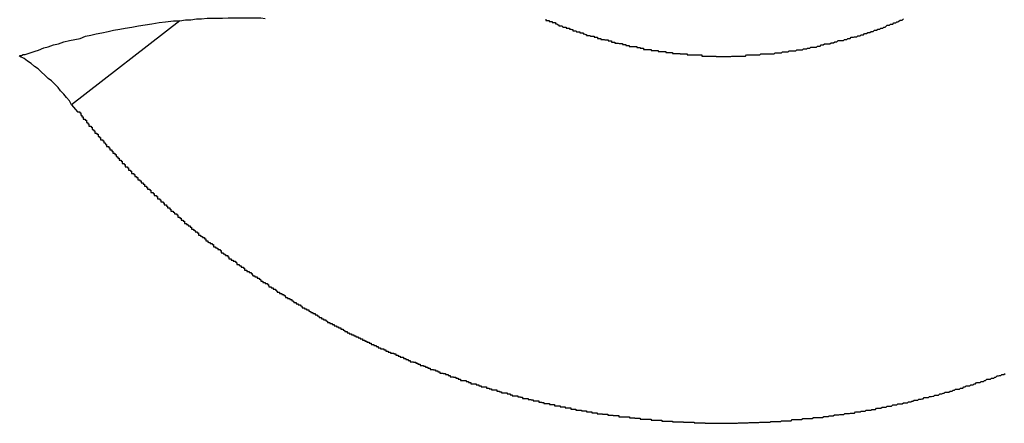
# Model space of a CAD drawing. Extents: x -46 to 46, y -31.7 to 31.7.
# Drawn here: x -42.1 to -41.8, y -6.5 to -6.4 of the extents above; entities that cross this region are included whole.
import ezdxf

# ---------------------------------------------------------------- set-up
doc = ezdxf.new("R2010")
doc.units = 0
doc.layers.get('0').update_dxf_attribs({"linetype": 'CONTINUOUS'})

msp = doc.modelspace()

# ---------------------------------------------------------------- linework, layer by layer
at = {"color": 0}
for points in [[(-42.0625, -6.3723), (-42.0623, -6.3721), (-42.062, -6.3721), (-42.0615, -6.3718), (-42.061, -6.3718), (-42.0601, -6.3715), (-42.0593, -6.3712), (-42.0582, -6.3709), (-42.0573, -6.3706), (-42.0559, -6.37), (-42.0547, -6.3697), (-42.0532, -6.3692), (-42.0519, -6.3689), (-42.0504, -6.3683), (-42.0489, -6.368), (-42.0474, -6.3677), (-42.046, -6.3674), (-42.046, -6.3674), (-42.0445, -6.3668), (-42.0431, -6.3665), (-42.0416, -6.3662), (-42.0401, -6.3659), (-42.0384, -6.3655), (-42.0369, -6.3652), (-42.0352, -6.3649), (-42.0337, -6.3646), (-42.0319, -6.3643), (-42.0301, -6.364), (-42.0283, -6.3637), (-42.0265, -6.3634), (-42.0245, -6.3631), (-42.0227, -6.3629), (-42.0206, -6.3626), (-42.0188, -6.3626)], [(-42.0188, -6.3626), (-42.0483, -6.3855)], [(-42.0188, -6.3626), (-42.0483, -6.3855)], [(-42.0188, -6.3626), (-42.0483, -6.3855)], [(-42.0188, -6.3626), (-42.0483, -6.3855)], [(-42.0188, -6.3626), (-42.0483, -6.3855)], [(-42.0188, -6.3626), (-42.0483, -6.3855)], [(-42.0188, -6.3626), (-42.0483, -6.3855)], [(-42.0188, -6.3626), (-42.0483, -6.3855)], [(-42.0188, -6.3626), (-42.0483, -6.3855)], [(-42.0188, -6.3626), (-42.0483, -6.3855)], [(-42.0188, -6.3626), (-42.0483, -6.3855)], [(-42.0188, -6.3626), (-42.0483, -6.3855)], [(-42.0188, -6.3626), (-42.0483, -6.3855)], [(-42.0188, -6.3626), (-42.0483, -6.3855)], [(-42.0188, -6.3626), (-42.0483, -6.3855)], [(-42.0188, -6.3626), (-42.0483, -6.3855)], [(-42.0188, -6.3626), (-42.0483, -6.3855)], [(-42.0188, -6.3626), (-42.0483, -6.3855)], [(-42.0188, -6.3626), (-42.0483, -6.3855)], [(-42.0188, -6.3626), (-42.0483, -6.3855)], [(-42.0188, -6.3626), (-42.0483, -6.3855)], [(-42.0188, -6.3626), (-42.0188, -6.3626), (-42.0173, -6.3623), (-42.0158, -6.3623), (-42.0143, -6.3621), (-42.0129, -6.3621), (-42.0114, -6.3619), (-42.0099, -6.3619), (-42.0084, -6.3619), (-42.0072, -6.3619), (-42.0057, -6.3618), (-42.0042, -6.3618), (-42.0027, -6.3618), (-42.0013, -6.3618), (-41.9998, -6.3618), (-41.9983, -6.3618), (-41.9968, -6.3618), (-41.9956, -6.362)], [(-42.0188, -6.3626), (-42.0188, -6.3626)], [(-41.9192, -6.3622), (-41.9192, -6.3625), (-41.9192, -6.3625), (-41.9189, -6.3625), (-41.9186, -6.3625), (-41.9183, -6.3625), (-41.9183, -6.3628), (-41.918, -6.3628), (-41.9177, -6.3628), (-41.9174, -6.3628), (-41.9174, -6.3631), (-41.9171, -6.3631), (-41.9168, -6.3631), (-41.9165, -6.3631), (-41.9165, -6.3634), (-41.9162, -6.3634), (-41.9159, -6.3637), (-41.9156, -6.3637), (-41.9156, -6.364), (-41.9156, -6.364), (-41.9153, -6.364), (-41.915, -6.364), (-41.9147, -6.364), (-41.9145, -6.3643), (-41.9142, -6.3643), (-41.9139, -6.3643), (-41.9136, -6.3643), (-41.9136, -6.3646), (-41.9133, -6.3646), (-41.913, -6.3646), (-41.9127, -6.3646), (-41.9127, -6.3649), (-41.9124, -6.3649), (-41.9121, -6.365), (-41.9118, -6.365), (-41.9118, -6.3653), (-41.9118, -6.3653), (-41.9115, -6.3653), (-41.9112, -6.3653), (-41.9109, -6.3653), (-41.9108, -6.3656), (-41.9105, -6.3656), (-41.9102, -6.3656), (-41.9099, -6.3656), (-41.9099, -6.3659), (-41.9096, -6.3659), (-41.9093, -6.3659), (-41.909, -6.3659), (-41.909, -6.3662), (-41.9087, -6.3662), (-41.9084, -6.3663), (-41.9081, -6.3663), (-41.9081, -6.3666), (-41.9081, -6.3666), (-41.9078, -6.3666), (-41.9075, -6.3666), (-41.9072, -6.3666), (-41.9069, -6.3668), (-41.9066, -6.3668), (-41.9063, -6.3668), (-41.906, -6.3668), (-41.906, -6.3671), (-41.9057, -6.3671), (-41.9054, -6.3671), (-41.9051, -6.3671), (-41.9051, -6.3674), (-41.9048, -6.3674), (-41.9045, -6.3674), (-41.9042, -6.3674), (-41.9042, -6.3677), (-41.9042, -6.3677), (-41.9039, -6.3677), (-41.9036, -6.3677), (-41.9033, -6.3677), (-41.9031, -6.3678), (-41.9028, -6.3678), (-41.9025, -6.3678), (-41.9022, -6.3678), (-41.9022, -6.3681), (-41.9019, -6.3681), (-41.9016, -6.3681), (-41.9013, -6.3681), (-41.9013, -6.3684), (-41.901, -6.3684), (-41.9007, -6.3684), (-41.9004, -6.3684), (-41.9004, -6.3687), (-41.9004, -6.3687), (-41.9001, -6.3687), (-41.8998, -6.3687), (-41.8995, -6.3687), (-41.8992, -6.3688), (-41.8989, -6.3688), (-41.8986, -6.3688), (-41.8983, -6.3688), (-41.8983, -6.3691), (-41.898, -6.3691), (-41.8977, -6.3691), (-41.8974, -6.3691), (-41.8974, -6.3693), (-41.8971, -6.3693), (-41.8968, -6.3693), (-41.8965, -6.3693), (-41.8965, -6.3696), (-41.8965, -6.3696), (-41.8962, -6.3696), (-41.8959, -6.3696), (-41.8956, -6.3696), (-41.8953, -6.3696), (-41.895, -6.3696), (-41.8947, -6.3696), (-41.8944, -6.3696), (-41.8944, -6.3699), (-41.8941, -6.3699), (-41.8938, -6.3699), (-41.8935, -6.3699), (-41.8935, -6.3701), (-41.8932, -6.3701), (-41.8929, -6.3701), (-41.8926, -6.3701), (-41.8926, -6.3704), (-41.8926, -6.3704), (-41.8923, -6.3704), (-41.892, -6.3704), (-41.8917, -6.3704), (-41.8914, -6.3704), (-41.8911, -6.3704), (-41.8908, -6.3704), (-41.8905, -6.3704), (-41.8905, -6.3707), (-41.8902, -6.3707), (-41.8899, -6.3707), (-41.8896, -6.3707), (-41.8895, -6.3707), (-41.8892, -6.3707), (-41.8889, -6.3707), (-41.8886, -6.3707), (-41.8886, -6.371), (-41.8886, -6.371), (-41.8883, -6.371), (-41.888, -6.371), (-41.8877, -6.371), (-41.8874, -6.371), (-41.8871, -6.371), (-41.8868, -6.371), (-41.8865, -6.371), (-41.8865, -6.3712), (-41.8862, -6.3712), (-41.8859, -6.3712), (-41.8856, -6.3712), (-41.8856, -6.3712), (-41.8853, -6.3712), (-41.885, -6.3712), (-41.8847, -6.3712), (-41.8847, -6.3715), (-41.8847, -6.3715), (-41.8844, -6.3715), (-41.8841, -6.3715), (-41.8838, -6.3715), (-41.8835, -6.3715), (-41.8832, -6.3715), (-41.8829, -6.3715), (-41.8826, -6.3715), (-41.8826, -6.3716), (-41.8823, -6.3716), (-41.882, -6.3716), (-41.8817, -6.3716), (-41.8816, -6.3716), (-41.8813, -6.3716), (-41.881, -6.3716), (-41.8807, -6.3716), (-41.8807, -6.3719), (-41.8807, -6.3719), (-41.8804, -6.3719), (-41.8801, -6.3719), (-41.8798, -6.3719), (-41.8795, -6.3719), (-41.8792, -6.3719), (-41.8789, -6.3719), (-41.8786, -6.3719), (-41.8786, -6.3719), (-41.8783, -6.3719), (-41.878, -6.3719), (-41.8777, -6.3719), (-41.8776, -6.3719), (-41.8773, -6.3719), (-41.877, -6.3719), (-41.8767, -6.3719), (-41.8767, -6.3722), (-41.8767, -6.3722), (-41.8764, -6.3722), (-41.8761, -6.3722), (-41.8758, -6.3722), (-41.8755, -6.3722), (-41.8752, -6.3722), (-41.8749, -6.3722), (-41.8746, -6.3722), (-41.8746, -6.3722), (-41.8743, -6.3722), (-41.874, -6.3722), (-41.8737, -6.3722), (-41.8737, -6.3722), (-41.8734, -6.3722), (-41.8731, -6.3722), (-41.8728, -6.3722), (-41.8728, -6.3723), (-41.8728, -6.3723), (-41.8725, -6.3723), (-41.8722, -6.3723), (-41.8719, -6.3723), (-41.8716, -6.3723), (-41.8713, -6.3723), (-41.871, -6.3723), (-41.8707, -6.3723), (-41.8707, -6.3723), (-41.8704, -6.3723), (-41.8701, -6.3723), (-41.8698, -6.3723), (-41.8697, -6.3723), (-41.8694, -6.3723), (-41.8691, -6.3723), (-41.8688, -6.3723), (-41.8688, -6.3723), (-41.8688, -6.3723), (-41.8685, -6.3722), (-41.8682, -6.3722), (-41.8679, -6.3722), (-41.8676, -6.3722), (-41.8673, -6.3722), (-41.867, -6.3722), (-41.8667, -6.3722), (-41.8667, -6.3722), (-41.8664, -6.3722), (-41.8661, -6.3722), (-41.8658, -6.3722), (-41.8657, -6.3722), (-41.8654, -6.3722), (-41.8651, -6.3722), (-41.8648, -6.3722), (-41.8648, -6.3722), (-41.8648, -6.3722), (-41.8645, -6.3719), (-41.8642, -6.3719), (-41.8639, -6.3719), (-41.8636, -6.3719), (-41.8633, -6.3719), (-41.863, -6.3719), (-41.8627, -6.3719), (-41.8627, -6.3719), (-41.8624, -6.3719), (-41.8621, -6.3719), (-41.8618, -6.3719), (-41.8618, -6.3719), (-41.8615, -6.3719), (-41.8612, -6.3719), (-41.8609, -6.3719), (-41.8609, -6.3719), (-41.8609, -6.3719), (-41.8606, -6.3716), (-41.8603, -6.3716), (-41.86, -6.3716), (-41.8597, -6.3716), (-41.8594, -6.3716), (-41.8591, -6.3716), (-41.8588, -6.3716), (-41.8588, -6.3716), (-41.8585, -6.3716), (-41.8582, -6.3716), (-41.8579, -6.3716), (-41.8579, -6.3716), (-41.8576, -6.3716), (-41.8573, -6.3716), (-41.857, -6.3716), (-41.857, -6.3716), (-41.857, -6.3716), (-41.8567, -6.3713), (-41.8564, -6.3713), (-41.8561, -6.3713), (-41.8559, -6.3713), (-41.8556, -6.3713), (-41.8553, -6.3713), (-41.855, -6.3713), (-41.855, -6.3713), (-41.8547, -6.3711), (-41.8544, -6.3711), (-41.8541, -6.3711), (-41.8541, -6.3711), (-41.8538, -6.3711), (-41.8535, -6.3711), (-41.8532, -6.3711), (-41.8532, -6.3711), (-41.8532, -6.3711), (-41.8529, -6.3708), (-41.8526, -6.3708), (-41.8523, -6.3708), (-41.852, -6.3708), (-41.8517, -6.3708), (-41.8514, -6.3708), (-41.8511, -6.3708), (-41.8511, -6.3708), (-41.8508, -6.3705), (-41.8505, -6.3705), (-41.8502, -6.3705), (-41.8502, -6.3705), (-41.8499, -6.3705), (-41.8496, -6.3705), (-41.8493, -6.3705), (-41.8493, -6.3705), (-41.8493, -6.3705), (-41.849, -6.3702), (-41.8487, -6.3702), (-41.8484, -6.3702), (-41.8482, -6.3702), (-41.8479, -6.3701), (-41.8476, -6.3701), (-41.8473, -6.3701), (-41.8473, -6.3701), (-41.847, -6.3698), (-41.8467, -6.3698), (-41.8464, -6.3698), (-41.8464, -6.3698), (-41.8461, -6.3698), (-41.8458, -6.3698), (-41.8455, -6.3698), (-41.8455, -6.3698), (-41.8455, -6.3698), (-41.8452, -6.3695), (-41.8449, -6.3695), (-41.8446, -6.3695), (-41.8445, -6.3695), (-41.8442, -6.3692), (-41.8439, -6.3692), (-41.8436, -6.3692), (-41.8436, -6.3692), (-41.8433, -6.3689), (-41.843, -6.3689), (-41.8427, -6.3689), (-41.8427, -6.3689), (-41.8424, -6.3689), (-41.8421, -6.3689), (-41.8418, -6.3689), (-41.8418, -6.3689), (-41.8418, -6.3689), (-41.8415, -6.3686), (-41.8412, -6.3686), (-41.8409, -6.3686), (-41.8408, -6.3686), (-41.8405, -6.3683), (-41.8402, -6.3683), (-41.8399, -6.3683), (-41.8399, -6.3683), (-41.8396, -6.368), (-41.8393, -6.368), (-41.839, -6.368), (-41.839, -6.368), (-41.8387, -6.368), (-41.8384, -6.368), (-41.8381, -6.368), (-41.8381, -6.368), (-41.8381, -6.368), (-41.8378, -6.3677), (-41.8375, -6.3677), (-41.8372, -6.3677), (-41.8372, -6.3677), (-41.8369, -6.3674), (-41.8366, -6.3674), (-41.8363, -6.3674), (-41.8363, -6.3674), (-41.836, -6.3671), (-41.8357, -6.3671), (-41.8354, -6.3671), (-41.8354, -6.3671), (-41.8351, -6.367), (-41.8348, -6.367), (-41.8345, -6.367), (-41.8345, -6.367), (-41.8345, -6.367), (-41.8342, -6.3667), (-41.8339, -6.3667), (-41.8336, -6.3667), (-41.8336, -6.3667), (-41.8333, -6.3664), (-41.833, -6.3664), (-41.8327, -6.3664), (-41.8327, -6.3664), (-41.8324, -6.3661), (-41.8321, -6.3661), (-41.8318, -6.3661), (-41.8318, -6.3661), (-41.8315, -6.3658), (-41.8312, -6.3658), (-41.8309, -6.3658), (-41.8309, -6.3658), (-41.8309, -6.3658), (-41.8306, -6.3655), (-41.8303, -6.3655), (-41.83, -6.3655), (-41.83, -6.3655), (-41.8297, -6.3652), (-41.8294, -6.3652), (-41.8291, -6.3652), (-41.8291, -6.3652), (-41.8288, -6.3649), (-41.8285, -6.3649), (-41.8282, -6.3649), (-41.8282, -6.3649), (-41.8279, -6.3646), (-41.8277, -6.3646), (-41.8274, -6.3646), (-41.8274, -6.3646), (-41.8274, -6.3646), (-41.8271, -6.3643), (-41.8268, -6.3643), (-41.8265, -6.3641), (-41.8265, -6.3641), (-41.8262, -6.3638), (-41.8259, -6.3638), (-41.8256, -6.3638), (-41.8256, -6.3638), (-41.8253, -6.3635), (-41.825, -6.3635), (-41.8247, -6.3635), (-41.8247, -6.3635), (-41.8244, -6.3632), (-41.8242, -6.3632), (-41.8239, -6.3632), (-41.8239, -6.3632), (-41.8239, -6.3632), (-41.8236, -6.3629), (-41.8233, -6.3629), (-41.823, -6.3627), (-41.823, -6.3627), (-41.8227, -6.3624), (-41.8224, -6.3624), (-41.8221, -6.3624), (-41.8221, -6.3624), (-41.8218, -6.3621)], [(-42.0483, -6.3855), (-42.0483, -6.3855), (-42.0489, -6.3844), (-42.0497, -6.3835), (-42.0504, -6.3826), (-42.0513, -6.3817), (-42.052, -6.3808), (-42.0529, -6.3799), (-42.0538, -6.379), (-42.0547, -6.3783), (-42.0556, -6.3774), (-42.0565, -6.3766), (-42.0574, -6.3757), (-42.0584, -6.3751), (-42.0593, -6.3742), (-42.0603, -6.3736), (-42.0612, -6.3729), (-42.0624, -6.3723)], [(-42.0483, -6.3855), (-42.0483, -6.3855)], [(-42.0483, -6.3855), (-42.0467, -6.3874), (-42.0467, -6.3874), (-42.0464, -6.3874), (-42.0464, -6.3874), (-42.0461, -6.3874), (-42.0461, -6.3877), (-42.0458, -6.3877), (-42.0458, -6.388), (-42.0458, -6.388), (-42.0458, -6.3883), (-42.0455, -6.3883), (-42.0455, -6.3885), (-42.0455, -6.3885), (-42.0455, -6.3888), (-42.0452, -6.3888), (-42.0452, -6.3891), (-42.0452, -6.3891), (-42.0452, -6.3894), (-42.0452, -6.3894), (-42.0449, -6.3894), (-42.0449, -6.3894), (-42.0446, -6.3894), (-42.0446, -6.3897), (-42.0443, -6.3897), (-42.0443, -6.39), (-42.0443, -6.39), (-42.0443, -6.3903), (-42.044, -6.3903), (-42.044, -6.3904), (-42.0439, -6.3904), (-42.0439, -6.3907), (-42.0436, -6.3907), (-42.0436, -6.391), (-42.0436, -6.391), (-42.0436, -6.3913), (-42.0436, -6.3913), (-42.0433, -6.3913), (-42.0433, -6.3913), (-42.043, -6.3913), (-42.043, -6.3916), (-42.0427, -6.3916), (-42.0427, -6.3919), (-42.0427, -6.3919), (-42.0427, -6.3922), (-42.0424, -6.3922), (-42.0424, -6.3923), (-42.0423, -6.3923), (-42.0423, -6.3926), (-42.042, -6.3926), (-42.042, -6.3929), (-42.042, -6.3929), (-42.042, -6.3932), (-42.042, -6.3932), (-42.0417, -6.3932), (-42.0417, -6.3932), (-42.0414, -6.3932), (-42.0414, -6.3935), (-42.0411, -6.3935), (-42.0411, -6.3938), (-42.0411, -6.3938), (-42.0411, -6.3941), (-42.0408, -6.3941), (-42.0408, -6.3941), (-42.0407, -6.3941), (-42.0407, -6.3944), (-42.0404, -6.3944), (-42.0404, -6.3947), (-42.0404, -6.3947), (-42.0404, -6.395), (-42.0404, -6.395), (-42.0401, -6.395), (-42.0401, -6.395), (-42.0398, -6.395), (-42.0398, -6.3953), (-42.0395, -6.3953), (-42.0395, -6.3956), (-42.0395, -6.3956), (-42.0395, -6.3959), (-42.0392, -6.3959), (-42.0392, -6.396), (-42.0391, -6.396), (-42.0391, -6.3963), (-42.0388, -6.3963), (-42.0388, -6.3966), (-42.0388, -6.3966), (-42.0388, -6.3969), (-42.0388, -6.3969), (-42.0385, -6.3969), (-42.0385, -6.3969), (-42.0382, -6.3969), (-42.0382, -6.3972), (-42.0379, -6.3972), (-42.0379, -6.3975), (-42.0379, -6.3975), (-42.0379, -6.3978), (-42.0376, -6.3978), (-42.0376, -6.3978), (-42.0374, -6.3978), (-42.0374, -6.3981), (-42.0371, -6.3981), (-42.0371, -6.3984), (-42.0371, -6.3984), (-42.0371, -6.3987), (-42.0371, -6.3987), (-42.0368, -6.3987), (-42.0368, -6.3987), (-42.0365, -6.3987), (-42.0365, -6.399), (-42.0362, -6.399), (-42.0362, -6.3993), (-42.0362, -6.3993), (-42.0362, -6.3996), (-42.0359, -6.3996), (-42.0359, -6.3997), (-42.0357, -6.3997), (-42.0357, -6.4), (-42.0354, -6.4), (-42.0354, -6.4003), (-42.0354, -6.4003), (-42.0354, -6.4006), (-42.0354, -6.4006), (-42.0351, -6.4006), (-42.0351, -6.4006), (-42.0348, -6.4006), (-42.0348, -6.4009), (-42.0345, -6.4009), (-42.0345, -6.4012), (-42.0345, -6.4012), (-42.0345, -6.4015), (-42.0342, -6.4015), (-42.0342, -6.4015), (-42.034, -6.4015), (-42.034, -6.4018), (-42.0337, -6.4018), (-42.0337, -6.4021), (-42.0337, -6.4021), (-42.0337, -6.4024), (-42.0337, -6.4024), (-42.0334, -6.4024), (-42.0334, -6.4024), (-42.0331, -6.4024), (-42.0331, -6.4027), (-42.0328, -6.4027), (-42.0328, -6.403), (-42.0328, -6.403), (-42.0328, -6.4033), (-42.0325, -6.4033), (-42.0325, -6.4033), (-42.0323, -6.4033), (-42.0323, -6.4036), (-42.032, -6.4036), (-42.032, -6.4039), (-42.032, -6.4039), (-42.032, -6.4042), (-42.032, -6.4042), (-42.0317, -6.4042), (-42.0317, -6.4042), (-42.0314, -6.4042), (-42.0314, -6.4045), (-42.0311, -6.4045), (-42.0311, -6.4047), (-42.0311, -6.4047), (-42.0311, -6.405), (-42.0308, -6.405), (-42.0308, -6.405), (-42.0306, -6.405), (-42.0306, -6.4053), (-42.0303, -6.4053), (-42.0303, -6.4056), (-42.0303, -6.4056), (-42.0303, -6.4059), (-42.0303, -6.4059), (-42.03, -6.4059), (-42.03, -6.4059), (-42.0297, -6.4059), (-42.0297, -6.4062), (-42.0294, -6.4062), (-42.0294, -6.4065), (-42.0294, -6.4065), (-42.0294, -6.4068), (-42.0291, -6.4068), (-42.0291, -6.4068), (-42.0288, -6.4068), (-42.0288, -6.4071), (-42.0285, -6.4071), (-42.0285, -6.4074), (-42.0285, -6.4074), (-42.0285, -6.4077), (-42.0285, -6.4077), (-42.0282, -6.4077), (-42.0282, -6.4077), (-42.0279, -6.4077), (-42.0279, -6.408), (-42.0276, -6.408), (-42.0276, -6.4082), (-42.0276, -6.4082), (-42.0276, -6.4085), (-42.0273, -6.4085), (-42.0273, -6.4085), (-42.027, -6.4085), (-42.027, -6.4088), (-42.0267, -6.4088), (-42.0267, -6.4091), (-42.0267, -6.4091), (-42.0267, -6.4094), (-42.0267, -6.4094), (-42.0264, -6.4094), (-42.0264, -6.4094), (-42.0261, -6.4094), (-42.0261, -6.4097), (-42.0258, -6.4097), (-42.0258, -6.4099), (-42.0258, -6.4099), (-42.0258, -6.4102), (-42.0255, -6.4102), (-42.0255, -6.4102), (-42.0252, -6.4102), (-42.0252, -6.4105), (-42.0249, -6.4105), (-42.0249, -6.4108), (-42.0249, -6.4108), (-42.0249, -6.4111), (-42.0249, -6.4111), (-42.0246, -6.4111), (-42.0246, -6.4111), (-42.0243, -6.4111), (-42.0243, -6.4114), (-42.024, -6.4114), (-42.024, -6.4116), (-42.024, -6.4116), (-42.024, -6.4119), (-42.0237, -6.4119), (-42.0237, -6.4119), (-42.0234, -6.4119), (-42.0234, -6.4122), (-42.0231, -6.4122), (-42.0231, -6.4125), (-42.0231, -6.4125), (-42.0231, -6.4128), (-42.0231, -6.4128), (-42.0228, -6.4128), (-42.0228, -6.4128), (-42.0225, -6.4128), (-42.0225, -6.4131), (-42.0222, -6.4131), (-42.0222, -6.4133), (-42.0222, -6.4133), (-42.0222, -6.4136), (-42.0219, -6.4136), (-42.0219, -6.4136), (-42.0216, -6.4136), (-42.0216, -6.4139), (-42.0213, -6.4139), (-42.0213, -6.4142), (-42.0213, -6.4142), (-42.0213, -6.4145), (-42.0213, -6.4145), (-42.021, -6.4145), (-42.021, -6.4145), (-42.0207, -6.4145), (-42.0207, -6.4148), (-42.0204, -6.4148), (-42.0204, -6.4149), (-42.0203, -6.4149), (-42.0203, -6.4152), (-42.02, -6.4152), (-42.02, -6.4152), (-42.0197, -6.4152), (-42.0197, -6.4155), (-42.0194, -6.4155), (-42.0194, -6.4158), (-42.0194, -6.4158), (-42.0194, -6.4161), (-42.0194, -6.4161), (-42.0191, -6.4161), (-42.0191, -6.4161), (-42.0188, -6.4161), (-42.0188, -6.4164), (-42.0185, -6.4164), (-42.0185, -6.4166), (-42.0185, -6.4166), (-42.0185, -6.4169), (-42.0182, -6.4169), (-42.0182, -6.4169), (-42.0179, -6.4169), (-42.0179, -6.4172), (-42.0176, -6.4172), (-42.0176, -6.4175), (-42.0176, -6.4175), (-42.0176, -6.4178), (-42.0176, -6.4178), (-42.0173, -6.4178), (-42.0173, -6.4178), (-42.017, -6.4178), (-42.017, -6.4181), (-42.0167, -6.4181), (-42.0167, -6.4182), (-42.0166, -6.4182), (-42.0166, -6.4185), (-42.0163, -6.4185), (-42.0163, -6.4185), (-42.016, -6.4185), (-42.016, -6.4188), (-42.0157, -6.4188), (-42.0157, -6.4191), (-42.0157, -6.4191), (-42.0157, -6.4194), (-42.0157, -6.4194), (-42.0154, -6.4194), (-42.0154, -6.4194), (-42.0151, -6.4194), (-42.0151, -6.4197), (-42.0148, -6.4197), (-42.0148, -6.4198), (-42.0147, -6.4198), (-42.0147, -6.4201), (-42.0144, -6.4201), (-42.0144, -6.4201), (-42.0141, -6.4201), (-42.0141, -6.4204), (-42.0138, -6.4204), (-42.0138, -6.4207), (-42.0138, -6.4207), (-42.0138, -6.421), (-42.0138, -6.421), (-42.0135, -6.421), (-42.0135, -6.421), (-42.0132, -6.421), (-42.0132, -6.4213), (-42.0129, -6.4213), (-42.0129, -6.4214), (-42.0127, -6.4214), (-42.0127, -6.4217), (-42.0124, -6.4217), (-42.0124, -6.4217), (-42.0121, -6.4217), (-42.0121, -6.422), (-42.0118, -6.422), (-42.0118, -6.4223), (-42.0118, -6.4223), (-42.0118, -6.4226), (-42.0118, -6.4226), (-42.0115, -6.4226), (-42.0115, -6.4226), (-42.0112, -6.4226), (-42.0112, -6.4229), (-42.0109, -6.4229), (-42.0109, -6.423), (-42.0106, -6.423), (-42.0106, -6.4233), (-42.0103, -6.4233), (-42.0103, -6.4233), (-42.01, -6.4233), (-42.01, -6.4236), (-42.0097, -6.4236), (-42.0097, -6.4239), (-42.0097, -6.4239), (-42.0097, -6.4242), (-42.0097, -6.4242), (-42.0094, -6.4242), (-42.0094, -6.4242), (-42.0091, -6.4242), (-42.0091, -6.4245), (-42.0088, -6.4245), (-42.0088, -6.4246), (-42.0085, -6.4246), (-42.0085, -6.4249), (-42.0082, -6.4249), (-42.0082, -6.4249), (-42.0079, -6.4249), (-42.0079, -6.4252), (-42.0076, -6.4252), (-42.0076, -6.4255), (-42.0076, -6.4255), (-42.0076, -6.4258), (-42.0076, -6.4258), (-42.0073, -6.4258), (-42.0073, -6.4258), (-42.007, -6.4258), (-42.007, -6.4261), (-42.0067, -6.4261), (-42.0067, -6.4263), (-42.0064, -6.4263), (-42.0064, -6.4266), (-42.0061, -6.4266), (-42.0061, -6.4266), (-42.0058, -6.4266), (-42.0058, -6.4269), (-42.0055, -6.4269), (-42.0055, -6.4272), (-42.0055, -6.4272), (-42.0055, -6.4275), (-42.0055, -6.4275), (-42.0052, -6.4275), (-42.0052, -6.4275), (-42.0049, -6.4275), (-42.0049, -6.4278), (-42.0046, -6.4278), (-42.0046, -6.4278), (-42.0043, -6.4278), (-42.0043, -6.4281), (-42.004, -6.4281), (-42.004, -6.4281), (-42.0037, -6.4281), (-42.0037, -6.4284), (-42.0034, -6.4284), (-42.0034, -6.4287), (-42.0033, -6.4287), (-42.0033, -6.429), (-42.0033, -6.429), (-42.003, -6.429), (-42.003, -6.429), (-42.0027, -6.429), (-42.0027, -6.4293), (-42.0024, -6.4293), (-42.0024, -6.4294), (-42.0021, -6.4294), (-42.0021, -6.4297), (-42.0018, -6.4297), (-42.0018, -6.4297), (-42.0015, -6.4297), (-42.0015, -6.43), (-42.0012, -6.43), (-42.0012, -6.4303), (-42.0012, -6.4303), (-42.0012, -6.4306), (-42.0012, -6.4306), (-42.0009, -6.4306), (-42.0009, -6.4306), (-42.0006, -6.4306), (-42.0006, -6.4309), (-42.0003, -6.4309), (-42.0003, -6.4309), (-42, -6.4309), (-42, -6.4312), (-41.9997, -6.4312), (-41.9997, -6.4312), (-41.9994, -6.4312), (-41.9994, -6.4315), (-41.9991, -6.4315), (-41.9991, -6.4318), (-41.999, -6.4318), (-41.999, -6.4321), (-41.999, -6.4321), (-41.9987, -6.4321), (-41.9987, -6.4321), (-41.9984, -6.4321), (-41.9984, -6.4324), (-41.9981, -6.4324), (-41.9981, -6.4324), (-41.9978, -6.4324), (-41.9978, -6.4327), (-41.9975, -6.4327), (-41.9975, -6.4327), (-41.9972, -6.4327), (-41.9972, -6.433), (-41.9969, -6.433), (-41.9969, -6.4333), (-41.9968, -6.4333), (-41.9968, -6.4336), (-41.9968, -6.4336), (-41.9965, -6.4336), (-41.9965, -6.4336), (-41.9962, -6.4336), (-41.9962, -6.4339), (-41.9959, -6.4339), (-41.9959, -6.4339), (-41.9956, -6.4339), (-41.9956, -6.4342), (-41.9953, -6.4342), (-41.9953, -6.4342), (-41.995, -6.4342), (-41.995, -6.4345), (-41.9947, -6.4345), (-41.9947, -6.4348), (-41.9946, -6.4348), (-41.9946, -6.4351), (-41.9946, -6.4351), (-41.9943, -6.4351), (-41.9943, -6.4351), (-41.994, -6.4351), (-41.994, -6.4354), (-41.9937, -6.4354), (-41.9937, -6.4354), (-41.9934, -6.4354), (-41.9934, -6.4357), (-41.9931, -6.4357), (-41.9931, -6.4357), (-41.9928, -6.4357), (-41.9928, -6.436), (-41.9925, -6.436), (-41.9925, -6.4363), (-41.9923, -6.4363), (-41.9923, -6.4366), (-41.9923, -6.4366), (-41.992, -6.4366), (-41.992, -6.4366), (-41.9917, -6.4366), (-41.9917, -6.4369), (-41.9914, -6.4369), (-41.9914, -6.4369), (-41.9911, -6.4369), (-41.9911, -6.4372), (-41.9908, -6.4372), (-41.9908, -6.4372), (-41.9905, -6.4372), (-41.9905, -6.4375), (-41.9902, -6.4375), (-41.9902, -6.4377), (-41.9901, -6.4377), (-41.9901, -6.438), (-41.9901, -6.438), (-41.9898, -6.438), (-41.9898, -6.438), (-41.9895, -6.438), (-41.9895, -6.4383), (-41.9892, -6.4383), (-41.9892, -6.4383), (-41.9889, -6.4383), (-41.9889, -6.4386), (-41.9886, -6.4386), (-41.9886, -6.4386), (-41.9883, -6.4386), (-41.9883, -6.4389), (-41.988, -6.4389), (-41.988, -6.4391), (-41.9878, -6.4391), (-41.9878, -6.4394), (-41.9878, -6.4394), (-41.9875, -6.4394), (-41.9875, -6.4394), (-41.9872, -6.4394), (-41.9872, -6.4397), (-41.9869, -6.4397), (-41.9869, -6.4397), (-41.9866, -6.4397), (-41.9866, -6.44), (-41.9863, -6.44), (-41.9863, -6.44), (-41.986, -6.44), (-41.986, -6.4403), (-41.9857, -6.4403), (-41.9857, -6.4405), (-41.9855, -6.4405), (-41.9855, -6.4408), (-41.9855, -6.4408), (-41.9852, -6.4408), (-41.9852, -6.4408), (-41.9849, -6.4408), (-41.9849, -6.4411), (-41.9846, -6.4411), (-41.9846, -6.4411), (-41.9843, -6.4411), (-41.9843, -6.4414), (-41.984, -6.4414), (-41.984, -6.4414), (-41.9837, -6.4414), (-41.9837, -6.4417), (-41.9834, -6.4417), (-41.9834, -6.4418), (-41.9832, -6.4418), (-41.9832, -6.4421), (-41.9832, -6.4421), (-41.9829, -6.4421), (-41.9829, -6.4421), (-41.9826, -6.4421), (-41.9826, -6.4424), (-41.9823, -6.4424), (-41.9823, -6.4424), (-41.982, -6.4424), (-41.982, -6.4427), (-41.9817, -6.4427), (-41.9817, -6.4427), (-41.9814, -6.4427), (-41.9814, -6.443), (-41.9811, -6.443), (-41.9811, -6.4432), (-41.9809, -6.4432), (-41.9809, -6.4435), (-41.9809, -6.4435), (-41.9806, -6.4435), (-41.9806, -6.4435), (-41.9803, -6.4435), (-41.9803, -6.4438), (-41.98, -6.4438), (-41.98, -6.4438), (-41.9797, -6.4438), (-41.9797, -6.4441), (-41.9794, -6.4441), (-41.9794, -6.4441), (-41.9791, -6.4441), (-41.9791, -6.4444), (-41.9788, -6.4444), (-41.9788, -6.4445), (-41.9786, -6.4445), (-41.9786, -6.4448), (-41.9786, -6.4448), (-41.9783, -6.4448), (-41.9783, -6.4448), (-41.978, -6.4448), (-41.978, -6.4451), (-41.9777, -6.4451), (-41.9777, -6.4451), (-41.9774, -6.4451), (-41.9774, -6.4454), (-41.9771, -6.4454), (-41.9771, -6.4454), (-41.9768, -6.4454), (-41.9768, -6.4457), (-41.9765, -6.4457), (-41.9765, -6.4457), (-41.9762, -6.4457), (-41.9762, -6.446), (-41.9762, -6.446), (-41.9759, -6.446), (-41.9759, -6.446), (-41.9756, -6.446), (-41.9756, -6.4463), (-41.9753, -6.4463), (-41.9753, -6.4463), (-41.975, -6.4463), (-41.975, -6.4466), (-41.9747, -6.4466), (-41.9747, -6.4466), (-41.9744, -6.4466), (-41.9744, -6.4469), (-41.9741, -6.4469), (-41.9741, -6.447), (-41.9739, -6.447), (-41.9739, -6.4473), (-41.9739, -6.4473), (-41.9736, -6.4473), (-41.9736, -6.4473), (-41.9733, -6.4473), (-41.9733, -6.4476), (-41.973, -6.4476), (-41.973, -6.4476), (-41.9727, -6.4476), (-41.9727, -6.4479), (-41.9724, -6.4479), (-41.9724, -6.4479), (-41.9721, -6.4479), (-41.9721, -6.4482), (-41.9718, -6.4482), (-41.9718, -6.4482), (-41.9715, -6.4482), (-41.9715, -6.4485), (-41.9715, -6.4485), (-41.9712, -6.4485), (-41.9712, -6.4485), (-41.9709, -6.4485), (-41.9709, -6.4487), (-41.9706, -6.4487), (-41.9706, -6.4487), (-41.9703, -6.4487), (-41.9703, -6.449), (-41.97, -6.449), (-41.97, -6.449), (-41.9697, -6.449), (-41.9697, -6.4493), (-41.9694, -6.4493), (-41.9694, -6.4493), (-41.9691, -6.4493), (-41.9691, -6.4496), (-41.9691, -6.4496), (-41.9688, -6.4496), (-41.9688, -6.4496), (-41.9685, -6.4496), (-41.9685, -6.4499), (-41.9682, -6.4499), (-41.9682, -6.4499), (-41.9679, -6.4499), (-41.9679, -6.4502), (-41.9676, -6.4502), (-41.9676, -6.4502), (-41.9673, -6.4502), (-41.9673, -6.4505), (-41.967, -6.4505), (-41.967, -6.4505), (-41.9667, -6.4505), (-41.9667, -6.4508), (-41.9667, -6.4508), (-41.9664, -6.4508), (-41.9663, -6.4508), (-41.966, -6.4508), (-41.966, -6.4511), (-41.9657, -6.4511), (-41.9657, -6.4511), (-41.9654, -6.4511), (-41.9654, -6.4514), (-41.9651, -6.4514), (-41.9651, -6.4514), (-41.9648, -6.4514), (-41.9648, -6.4517), (-41.9645, -6.4517), (-41.9645, -6.4517), (-41.9642, -6.4517), (-41.9642, -6.452), (-41.9642, -6.452), (-41.9639, -6.452), (-41.9636, -6.452), (-41.9633, -6.452), (-41.9633, -6.4523), (-41.963, -6.4523), (-41.963, -6.4523), (-41.9627, -6.4523), (-41.9627, -6.4526), (-41.9624, -6.4526), (-41.9624, -6.4526), (-41.9621, -6.4526), (-41.9621, -6.4529), (-41.9618, -6.4529), (-41.9618, -6.4529), (-41.9615, -6.4529), (-41.9615, -6.4532), (-41.9615, -6.4532), (-41.9612, -6.4532), (-41.9609, -6.4532), (-41.9606, -6.4532), (-41.9606, -6.4534), (-41.9603, -6.4534), (-41.9603, -6.4534), (-41.96, -6.4534), (-41.96, -6.4537), (-41.9597, -6.4537), (-41.9597, -6.4537), (-41.9594, -6.4537), (-41.9594, -6.454), (-41.9591, -6.454), (-41.9591, -6.454), (-41.9588, -6.454), (-41.9588, -6.4543), (-41.9588, -6.4543), (-41.9585, -6.4543), (-41.9582, -6.4543), (-41.9579, -6.4543), (-41.9579, -6.4546), (-41.9576, -6.4546), (-41.9576, -6.4546), (-41.9573, -6.4546), (-41.9573, -6.4549), (-41.957, -6.4549), (-41.957, -6.4549), (-41.9567, -6.4549), (-41.9567, -6.4552), (-41.9564, -6.4552), (-41.9564, -6.4552), (-41.9561, -6.4552), (-41.9561, -6.4555), (-41.9561, -6.4555), (-41.9558, -6.4555), (-41.9555, -6.4555), (-41.9552, -6.4555), (-41.9552, -6.4556), (-41.9549, -6.4556), (-41.9549, -6.4556), (-41.9546, -6.4556), (-41.9546, -6.4559), (-41.9543, -6.4559), (-41.9543, -6.4559), (-41.954, -6.4559), (-41.954, -6.4562), (-41.9537, -6.4562), (-41.9537, -6.4562), (-41.9534, -6.4562), (-41.9534, -6.4565), (-41.9534, -6.4565), (-41.9531, -6.4565), (-41.9528, -6.4565), (-41.9525, -6.4565), (-41.9525, -6.4567), (-41.9522, -6.4567), (-41.9522, -6.4567), (-41.9519, -6.4567), (-41.9519, -6.457), (-41.9516, -6.457), (-41.9516, -6.457), (-41.9513, -6.457), (-41.9513, -6.4573), (-41.951, -6.4573), (-41.951, -6.4573), (-41.9507, -6.4573), (-41.9507, -6.4576), (-41.9507, -6.4576), (-41.9504, -6.4576), (-41.9501, -6.4576), (-41.9498, -6.4576), (-41.9498, -6.4577), (-41.9495, -6.4577), (-41.9495, -6.4577), (-41.9492, -6.4577), (-41.9492, -6.458), (-41.9489, -6.458), (-41.9489, -6.458), (-41.9486, -6.458), (-41.9486, -6.4583), (-41.9483, -6.4583), (-41.9483, -6.4583), (-41.948, -6.4583), (-41.948, -6.4586), (-41.948, -6.4586), (-41.9477, -6.4586), (-41.9474, -6.4586), (-41.9471, -6.4586), (-41.9471, -6.4587), (-41.9468, -6.4587), (-41.9468, -6.4587), (-41.9465, -6.4587), (-41.9465, -6.459), (-41.9462, -6.459), (-41.9461, -6.459), (-41.9458, -6.459), (-41.9458, -6.4593), (-41.9455, -6.4593), (-41.9455, -6.4593), (-41.9452, -6.4593), (-41.9452, -6.4596), (-41.9452, -6.4596), (-41.9449, -6.4596), (-41.9446, -6.4596), (-41.9443, -6.4596), (-41.9443, -6.4597), (-41.944, -6.4597), (-41.944, -6.4597), (-41.9437, -6.4597), (-41.9437, -6.46), (-41.9434, -6.46), (-41.9433, -6.46), (-41.943, -6.46), (-41.943, -6.4603), (-41.9427, -6.4603), (-41.9427, -6.4603), (-41.9424, -6.4603), (-41.9424, -6.4606), (-41.9424, -6.4606), (-41.9421, -6.4606), (-41.9418, -6.4606), (-41.9415, -6.4606), (-41.9415, -6.4606), (-41.9412, -6.4606), (-41.9412, -6.4606), (-41.9409, -6.4606), (-41.9409, -6.4609), (-41.9406, -6.4609), (-41.9405, -6.4609), (-41.9402, -6.4609), (-41.9402, -6.4612), (-41.9399, -6.4612), (-41.9399, -6.4612), (-41.9396, -6.4612), (-41.9396, -6.4615), (-41.9396, -6.4615), (-41.9393, -6.4615), (-41.939, -6.4615), (-41.9387, -6.4615), (-41.9387, -6.4615), (-41.9384, -6.4615), (-41.9384, -6.4615), (-41.9381, -6.4615), (-41.9381, -6.4618), (-41.9378, -6.4618), (-41.9377, -6.4618), (-41.9374, -6.4618), (-41.9374, -6.4621), (-41.9371, -6.4621), (-41.9371, -6.4621), (-41.9368, -6.4621), (-41.9368, -6.4624), (-41.9368, -6.4624), (-41.9365, -6.4624), (-41.9362, -6.4624), (-41.9359, -6.4624), (-41.9359, -6.4624), (-41.9356, -6.4624), (-41.9356, -6.4624), (-41.9353, -6.4624), (-41.9353, -6.4627), (-41.935, -6.4627), (-41.9349, -6.4627), (-41.9346, -6.4627), (-41.9346, -6.4629), (-41.9343, -6.4629), (-41.9343, -6.4629), (-41.934, -6.4629), (-41.934, -6.4632), (-41.934, -6.4632), (-41.9337, -6.4632), (-41.9334, -6.4632), (-41.9331, -6.4632), (-41.9331, -6.4632), (-41.9328, -6.4632), (-41.9328, -6.4632), (-41.9325, -6.4632), (-41.9325, -6.4635), (-41.9322, -6.4635), (-41.9321, -6.4635), (-41.9318, -6.4635), (-41.9318, -6.4637), (-41.9315, -6.4637), (-41.9315, -6.4637), (-41.9312, -6.4637), (-41.9312, -6.464), (-41.9312, -6.464), (-41.9309, -6.464), (-41.9306, -6.464), (-41.9303, -6.464), (-41.9303, -6.464), (-41.93, -6.464), (-41.93, -6.464), (-41.9297, -6.464), (-41.9297, -6.4643), (-41.9294, -6.4643), (-41.9292, -6.4643), (-41.9289, -6.4643), (-41.9289, -6.4645), (-41.9286, -6.4645), (-41.9286, -6.4645), (-41.9283, -6.4645), (-41.9283, -6.4648), (-41.9283, -6.4648), (-41.928, -6.4648), (-41.9277, -6.4648), (-41.9274, -6.4648), (-41.9274, -6.4648), (-41.9271, -6.4648), (-41.9271, -6.4648), (-41.9268, -6.4648), (-41.9268, -6.4651), (-41.9265, -6.4651), (-41.9264, -6.4651), (-41.9261, -6.4651), (-41.9261, -6.4652), (-41.9258, -6.4652), (-41.9258, -6.4652), (-41.9255, -6.4652), (-41.9255, -6.4655), (-41.9255, -6.4655), (-41.9252, -6.4655), (-41.9249, -6.4655), (-41.9246, -6.4655), (-41.9246, -6.4655), (-41.9243, -6.4655), (-41.9243, -6.4655), (-41.924, -6.4655), (-41.924, -6.4658), (-41.9237, -6.4658), (-41.9235, -6.4658), (-41.9232, -6.4658), (-41.9232, -6.4659), (-41.9229, -6.4659), (-41.9229, -6.4659), (-41.9226, -6.4659), (-41.9226, -6.4662), (-41.9226, -6.4662), (-41.9223, -6.4662), (-41.922, -6.4662), (-41.9217, -6.4662), (-41.9217, -6.4662), (-41.9214, -6.4662), (-41.9214, -6.4662), (-41.9211, -6.4662), (-41.9211, -6.4665), (-41.9208, -6.4665), (-41.9206, -6.4665), (-41.9203, -6.4665), (-41.9203, -6.4666), (-41.92, -6.4666), (-41.92, -6.4666), (-41.9197, -6.4666), (-41.9197, -6.4669), (-41.9197, -6.4669), (-41.9194, -6.4669), (-41.9191, -6.4669), (-41.9188, -6.4669), (-41.9188, -6.4669), (-41.9185, -6.4669), (-41.9185, -6.4669), (-41.9182, -6.4669), (-41.9182, -6.4672), (-41.9179, -6.4672), (-41.9177, -6.4672), (-41.9174, -6.4672), (-41.9174, -6.4672), (-41.9171, -6.4672), (-41.9171, -6.4672), (-41.9168, -6.4672), (-41.9168, -6.4675), (-41.9168, -6.4675), (-41.9165, -6.4675), (-41.9162, -6.4675), (-41.9159, -6.4675), (-41.9159, -6.4675), (-41.9156, -6.4675), (-41.9156, -6.4675), (-41.9153, -6.4675), (-41.9153, -6.4678), (-41.915, -6.4678), (-41.9148, -6.4678), (-41.9145, -6.4678), (-41.9145, -6.4678), (-41.9142, -6.4678), (-41.9142, -6.4678), (-41.9139, -6.4678), (-41.9139, -6.4681), (-41.9139, -6.4681), (-41.9136, -6.4681), (-41.9133, -6.4681), (-41.913, -6.4681), (-41.913, -6.4681), (-41.9127, -6.4681), (-41.9127, -6.4681), (-41.9124, -6.4681), (-41.9124, -6.4684), (-41.9121, -6.4684), (-41.9119, -6.4684), (-41.9116, -6.4684), (-41.9116, -6.4684), (-41.9113, -6.4684), (-41.9113, -6.4684), (-41.911, -6.4684), (-41.911, -6.4687), (-41.911, -6.4687), (-41.9107, -6.4687), (-41.9104, -6.4687), (-41.9101, -6.4687), (-41.9101, -6.4687), (-41.9098, -6.4687), (-41.9098, -6.4687), (-41.9095, -6.4687), (-41.9095, -6.4689), (-41.9092, -6.4689), (-41.909, -6.4689), (-41.9087, -6.4689), (-41.9087, -6.4689), (-41.9084, -6.4689), (-41.9084, -6.4689), (-41.9081, -6.4689), (-41.9081, -6.4692), (-41.9081, -6.4692), (-41.9078, -6.4692), (-41.9075, -6.4692), (-41.9072, -6.4692), (-41.9072, -6.4692), (-41.9069, -6.4692), (-41.9069, -6.4692), (-41.9066, -6.4692), (-41.9066, -6.4694), (-41.9063, -6.4694), (-41.9061, -6.4694), (-41.9058, -6.4694), (-41.9058, -6.4694), (-41.9055, -6.4694), (-41.9055, -6.4694), (-41.9052, -6.4694), (-41.9052, -6.4697), (-41.9052, -6.4697), (-41.9049, -6.4697), (-41.9046, -6.4697), (-41.9043, -6.4697), (-41.9043, -6.4697), (-41.904, -6.4697), (-41.904, -6.4697), (-41.9037, -6.4697), (-41.9037, -6.4698), (-41.9034, -6.4698), (-41.9032, -6.4698), (-41.9029, -6.4698), (-41.9029, -6.4698), (-41.9026, -6.4698), (-41.9026, -6.4698), (-41.9023, -6.4698), (-41.9023, -6.4701), (-41.9023, -6.4701), (-41.902, -6.4701), (-41.9017, -6.4701), (-41.9014, -6.4701), (-41.9014, -6.4701), (-41.9011, -6.4701), (-41.9011, -6.4701), (-41.9008, -6.4701), (-41.9008, -6.4702), (-41.9005, -6.4702), (-41.9002, -6.4702), (-41.8999, -6.4702), (-41.8999, -6.4702), (-41.8996, -6.4702), (-41.8996, -6.4702), (-41.8993, -6.4702), (-41.8993, -6.4705), (-41.8993, -6.4705), (-41.899, -6.4705), (-41.8987, -6.4705), (-41.8984, -6.4705), (-41.8984, -6.4705), (-41.8981, -6.4705), (-41.8981, -6.4705), (-41.8978, -6.4705), (-41.8978, -6.4705), (-41.8975, -6.4705), (-41.8973, -6.4705), (-41.897, -6.4705), (-41.897, -6.4705), (-41.8967, -6.4705), (-41.8967, -6.4705), (-41.8964, -6.4705), (-41.8964, -6.4708), (-41.8964, -6.4708), (-41.8961, -6.4708), (-41.8958, -6.4708), (-41.8955, -6.4708), (-41.8955, -6.4708), (-41.8952, -6.4708), (-41.8952, -6.4708), (-41.8949, -6.4708), (-41.8949, -6.4709), (-41.8946, -6.4709), (-41.8944, -6.4709), (-41.8941, -6.4709), (-41.8941, -6.4709), (-41.8938, -6.4709), (-41.8938, -6.4709), (-41.8935, -6.4709), (-41.8935, -6.4712), (-41.8935, -6.4712), (-41.8932, -6.4712), (-41.8929, -6.4712), (-41.8926, -6.4712), (-41.8926, -6.4712), (-41.8923, -6.4712), (-41.8923, -6.4712), (-41.892, -6.4712), (-41.892, -6.4712), (-41.8917, -6.4712), (-41.8914, -6.4712), (-41.8911, -6.4712), (-41.8911, -6.4712), (-41.8908, -6.4712), (-41.8908, -6.4712), (-41.8905, -6.4712), (-41.8905, -6.4714), (-41.8905, -6.4714), (-41.8902, -6.4714), (-41.8899, -6.4714), (-41.8896, -6.4714), (-41.8896, -6.4714), (-41.8893, -6.4714), (-41.8893, -6.4714), (-41.889, -6.4714), (-41.889, -6.4714), (-41.8887, -6.4714), (-41.8885, -6.4714), (-41.8882, -6.4714), (-41.8882, -6.4714), (-41.8879, -6.4714), (-41.8879, -6.4714), (-41.8876, -6.4714), (-41.8876, -6.4717), (-41.8876, -6.4717), (-41.8873, -6.4717), (-41.887, -6.4717), (-41.8867, -6.4717), (-41.8867, -6.4717), (-41.8864, -6.4717), (-41.8864, -6.4717), (-41.8861, -6.4717), (-41.8861, -6.4717), (-41.8858, -6.4717), (-41.8856, -6.4717), (-41.8853, -6.4717), (-41.8853, -6.4717), (-41.885, -6.4717), (-41.885, -6.4717), (-41.8847, -6.4717), (-41.8847, -6.4719), (-41.8847, -6.4719), (-41.8844, -6.4719), (-41.8841, -6.4719), (-41.8838, -6.4719), (-41.8838, -6.4719), (-41.8835, -6.4719), (-41.8835, -6.4719), (-41.8832, -6.4719), (-41.8832, -6.4719), (-41.8829, -6.4719), (-41.8826, -6.4719), (-41.8823, -6.4719), (-41.8823, -6.4719), (-41.882, -6.4719), (-41.882, -6.4719), (-41.8817, -6.4719), (-41.8817, -6.472), (-41.8817, -6.472), (-41.8814, -6.472), (-41.8811, -6.472), (-41.8808, -6.472), (-41.8808, -6.472), (-41.8805, -6.472), (-41.8805, -6.472), (-41.8802, -6.472), (-41.8802, -6.472), (-41.8799, -6.472), (-41.8797, -6.472), (-41.8794, -6.472), (-41.8794, -6.472), (-41.8791, -6.472), (-41.8791, -6.472), (-41.8788, -6.472), (-41.8788, -6.4722), (-41.8788, -6.4722), (-41.8785, -6.4722), (-41.8782, -6.4722), (-41.8779, -6.4722), (-41.8779, -6.4722), (-41.8776, -6.4722), (-41.8776, -6.4722), (-41.8773, -6.4722), (-41.8773, -6.4722), (-41.877, -6.4722), (-41.8767, -6.4722), (-41.8764, -6.4722), (-41.8764, -6.4722), (-41.8761, -6.4722), (-41.8761, -6.4722), (-41.8758, -6.4722), (-41.8758, -6.4723), (-41.8758, -6.4723), (-41.8755, -6.4723), (-41.8752, -6.4723), (-41.8749, -6.4723), (-41.8749, -6.4723), (-41.8746, -6.4723), (-41.8746, -6.4723), (-41.8743, -6.4723), (-41.8743, -6.4723), (-41.874, -6.4723), (-41.8738, -6.4723), (-41.8735, -6.4723), (-41.8735, -6.4723), (-41.8732, -6.4723), (-41.8732, -6.4723), (-41.8729, -6.4723), (-41.8729, -6.4723), (-41.8729, -6.4723), (-41.8726, -6.4723), (-41.8723, -6.4723), (-41.872, -6.4723), (-41.872, -6.4723), (-41.8717, -6.4723), (-41.8717, -6.4723), (-41.8714, -6.4723), (-41.8714, -6.4723), (-41.8711, -6.4723), (-41.8709, -6.4723), (-41.8706, -6.4723), (-41.8706, -6.4723), (-41.8703, -6.4723), (-41.8703, -6.4723), (-41.87, -6.4723), (-41.87, -6.4723), (-41.87, -6.4723), (-41.8697, -6.4723), (-41.8694, -6.4723), (-41.8691, -6.4723), (-41.8691, -6.4723), (-41.8688, -6.4723), (-41.8688, -6.4723), (-41.8685, -6.4723), (-41.8685, -6.4723), (-41.8682, -6.4723), (-41.8679, -6.4723), (-41.8676, -6.4723), (-41.8676, -6.4723), (-41.8673, -6.4723), (-41.8673, -6.4723), (-41.867, -6.4723), (-41.867, -6.4723), (-41.867, -6.4723), (-41.8667, -6.4722), (-41.8664, -6.4722), (-41.8661, -6.4722), (-41.8661, -6.4722), (-41.8658, -6.4722), (-41.8658, -6.4722), (-41.8655, -6.4722), (-41.8655, -6.4722), (-41.8652, -6.4722), (-41.865, -6.4722), (-41.8647, -6.4722), (-41.8647, -6.4722), (-41.8644, -6.4722), (-41.8644, -6.4722), (-41.8641, -6.4722), (-41.8641, -6.4722), (-41.8641, -6.4722), (-41.8638, -6.4721), (-41.8635, -6.4721), (-41.8632, -6.4721), (-41.8632, -6.4721), (-41.8629, -6.4721), (-41.8629, -6.4721), (-41.8626, -6.4721), (-41.8626, -6.4721), (-41.8623, -6.4721), (-41.8621, -6.4721), (-41.8618, -6.4721), (-41.8618, -6.4721), (-41.8615, -6.4721), (-41.8615, -6.4721), (-41.8612, -6.4721), (-41.8612, -6.4721), (-41.8612, -6.4721), (-41.8609, -6.472), (-41.8606, -6.472), (-41.8603, -6.472), (-41.8603, -6.472), (-41.86, -6.472), (-41.86, -6.472), (-41.8597, -6.472), (-41.8597, -6.472), (-41.8594, -6.472), (-41.8591, -6.472), (-41.8588, -6.472), (-41.8588, -6.472), (-41.8585, -6.472), (-41.8585, -6.472), (-41.8582, -6.472), (-41.8582, -6.472), (-41.8582, -6.472), (-41.8579, -6.4718), (-41.8576, -6.4718), (-41.8573, -6.4718), (-41.8573, -6.4718), (-41.857, -6.4718), (-41.857, -6.4718), (-41.8567, -6.4718), (-41.8567, -6.4718), (-41.8564, -6.4718), (-41.8562, -6.4718), (-41.8559, -6.4718), (-41.8559, -6.4718), (-41.8556, -6.4718), (-41.8556, -6.4718), (-41.8553, -6.4718), (-41.8553, -6.4718), (-41.8553, -6.4718), (-41.855, -6.4716), (-41.8547, -6.4716), (-41.8544, -6.4716), (-41.8544, -6.4716), (-41.8541, -6.4716), (-41.8541, -6.4716), (-41.8538, -6.4716), (-41.8538, -6.4716), (-41.8535, -6.4716), (-41.8533, -6.4716), (-41.853, -6.4716), (-41.853, -6.4716), (-41.8527, -6.4716), (-41.8527, -6.4716), (-41.8524, -6.4716), (-41.8524, -6.4716), (-41.8524, -6.4716), (-41.8521, -6.4713), (-41.8518, -6.4713), (-41.8515, -6.4713), (-41.8515, -6.4713), (-41.8512, -6.4713), (-41.8512, -6.4713), (-41.8509, -6.4713), (-41.8509, -6.4713), (-41.8506, -6.4713), (-41.8504, -6.4713), (-41.8501, -6.4713), (-41.8501, -6.4713), (-41.8498, -6.4713), (-41.8498, -6.4713), (-41.8495, -6.4713), (-41.8495, -6.4713), (-41.8495, -6.4713), (-41.8492, -6.471), (-41.8489, -6.471), (-41.8486, -6.471), (-41.8486, -6.471), (-41.8483, -6.471), (-41.8483, -6.471), (-41.848, -6.471), (-41.848, -6.471), (-41.8477, -6.471), (-41.8475, -6.471), (-41.8472, -6.471), (-41.8472, -6.471), (-41.8469, -6.471), (-41.8469, -6.471), (-41.8466, -6.471), (-41.8466, -6.471), (-41.8466, -6.471), (-41.8463, -6.4707), (-41.846, -6.4707), (-41.8457, -6.4707), (-41.8457, -6.4707), (-41.8454, -6.4707), (-41.8454, -6.4707), (-41.8451, -6.4707), (-41.8451, -6.4707), (-41.8448, -6.4707), (-41.8447, -6.4707), (-41.8444, -6.4707), (-41.8444, -6.4707), (-41.8441, -6.4707), (-41.8441, -6.4707), (-41.8438, -6.4707), (-41.8438, -6.4707), (-41.8438, -6.4707), (-41.8435, -6.4704), (-41.8432, -6.4704), (-41.8429, -6.4704), (-41.8429, -6.4704), (-41.8426, -6.4704), (-41.8426, -6.4704), (-41.8423, -6.4704), (-41.8423, -6.4704), (-41.842, -6.4703), (-41.8418, -6.4703), (-41.8415, -6.4703), (-41.8415, -6.4703), (-41.8412, -6.4703), (-41.8412, -6.4703), (-41.8409, -6.4703), (-41.8409, -6.4703), (-41.8409, -6.4703), (-41.8406, -6.47), (-41.8403, -6.47), (-41.84, -6.47), (-41.84, -6.47), (-41.8397, -6.47), (-41.8397, -6.47), (-41.8394, -6.47), (-41.8394, -6.47), (-41.8391, -6.4699), (-41.8389, -6.4699), (-41.8386, -6.4699), (-41.8386, -6.4699), (-41.8383, -6.4699), (-41.8383, -6.4699), (-41.838, -6.4699), (-41.838, -6.4699), (-41.838, -6.4699), (-41.8377, -6.4696), (-41.8374, -6.4696), (-41.8371, -6.4696), (-41.8371, -6.4696), (-41.8368, -6.4696), (-41.8368, -6.4696), (-41.8365, -6.4696), (-41.8365, -6.4696), (-41.8362, -6.4695), (-41.836, -6.4695), (-41.8357, -6.4695), (-41.8357, -6.4695), (-41.8354, -6.4695), (-41.8354, -6.4695), (-41.8351, -6.4695), (-41.8351, -6.4695), (-41.8351, -6.4695), (-41.8348, -6.4692), (-41.8345, -6.4692), (-41.8342, -6.4692), (-41.8342, -6.4692), (-41.8339, -6.4692), (-41.8339, -6.4692), (-41.8336, -6.4692), (-41.8336, -6.4692), (-41.8333, -6.469), (-41.8331, -6.469), (-41.8328, -6.469), (-41.8328, -6.469), (-41.8325, -6.469), (-41.8325, -6.469), (-41.8322, -6.469), (-41.8322, -6.469), (-41.8322, -6.469), (-41.8319, -6.4687), (-41.8316, -6.4687), (-41.8313, -6.4687), (-41.8313, -6.4687), (-41.831, -6.4687), (-41.831, -6.4687), (-41.8307, -6.4687), (-41.8307, -6.4687), (-41.8304, -6.4685), (-41.8303, -6.4685), (-41.83, -6.4685), (-41.83, -6.4685), (-41.8297, -6.4685), (-41.8297, -6.4685), (-41.8294, -6.4685), (-41.8294, -6.4685), (-41.8294, -6.4685), (-41.8291, -6.4682), (-41.8288, -6.4682), (-41.8285, -6.4682), (-41.8285, -6.4682), (-41.8282, -6.4682), (-41.8282, -6.4682), (-41.8279, -6.4682), (-41.8279, -6.4682), (-41.8276, -6.4679), (-41.8274, -6.4679), (-41.8271, -6.4679), (-41.8271, -6.4679), (-41.8268, -6.4679), (-41.8268, -6.4679), (-41.8265, -6.4679), (-41.8265, -6.4679), (-41.8265, -6.4679), (-41.8262, -6.4676), (-41.8259, -6.4676), (-41.8256, -6.4676), (-41.8256, -6.4676), (-41.8253, -6.4676), (-41.8253, -6.4676), (-41.825, -6.4676), (-41.825, -6.4676), (-41.8247, -6.4673), (-41.8245, -6.4673), (-41.8242, -6.4673), (-41.8242, -6.4673), (-41.8239, -6.4673), (-41.8239, -6.4673), (-41.8236, -6.4673), (-41.8236, -6.4673), (-41.8236, -6.4673), (-41.8233, -6.467), (-41.823, -6.467), (-41.8227, -6.467), (-41.8227, -6.467), (-41.8224, -6.467), (-41.8224, -6.467), (-41.8221, -6.467), (-41.8221, -6.467), (-41.8218, -6.4667), (-41.8216, -6.4667), (-41.8213, -6.4667), (-41.8213, -6.4667), (-41.821, -6.4667), (-41.821, -6.4667), (-41.8207, -6.4667), (-41.8207, -6.4667), (-41.8207, -6.4667), (-41.8204, -6.4664), (-41.8201, -6.4664), (-41.8198, -6.4664), (-41.8198, -6.4664), (-41.8195, -6.4663), (-41.8195, -6.4663), (-41.8192, -6.4663), (-41.8192, -6.4663), (-41.8189, -6.466), (-41.8188, -6.466), (-41.8185, -6.466), (-41.8185, -6.466), (-41.8182, -6.466), (-41.8182, -6.466), (-41.8179, -6.466), (-41.8179, -6.466), (-41.8179, -6.466), (-41.8176, -6.4657), (-41.8173, -6.4657), (-41.817, -6.4657), (-41.817, -6.4657), (-41.8167, -6.4656), (-41.8167, -6.4656), (-41.8164, -6.4656), (-41.8164, -6.4656), (-41.8161, -6.4653), (-41.8159, -6.4653), (-41.8156, -6.4653), (-41.8156, -6.4653), (-41.8153, -6.4653), (-41.8153, -6.4653), (-41.815, -6.4653), (-41.815, -6.4653), (-41.815, -6.4653), (-41.8147, -6.465), (-41.8144, -6.465), (-41.8141, -6.465), (-41.8141, -6.465), (-41.8138, -6.4649), (-41.8138, -6.4649), (-41.8135, -6.4649), (-41.8135, -6.4649), (-41.8132, -6.4646), (-41.8131, -6.4646), (-41.8128, -6.4646), (-41.8128, -6.4646), (-41.8125, -6.4646), (-41.8125, -6.4646), (-41.8122, -6.4646), (-41.8122, -6.4646), (-41.8122, -6.4646), (-41.8119, -6.4643), (-41.8116, -6.4643), (-41.8113, -6.4643), (-41.8113, -6.4643), (-41.811, -6.4641), (-41.811, -6.4641), (-41.8107, -6.4641), (-41.8107, -6.4641), (-41.8104, -6.4638), (-41.8103, -6.4638), (-41.81, -6.4638), (-41.81, -6.4638), (-41.8097, -6.4638), (-41.8097, -6.4638), (-41.8094, -6.4638), (-41.8094, -6.4638), (-41.8094, -6.4638), (-41.8091, -6.4635), (-41.8088, -6.4635), (-41.8085, -6.4635), (-41.8085, -6.4635), (-41.8082, -6.4633), (-41.8082, -6.4633), (-41.8079, -6.4633), (-41.8079, -6.4633), (-41.8076, -6.463), (-41.8074, -6.463), (-41.8071, -6.463), (-41.8071, -6.463), (-41.8068, -6.463), (-41.8068, -6.463), (-41.8065, -6.463), (-41.8065, -6.463), (-41.8065, -6.463), (-41.8062, -6.4627), (-41.8059, -6.4627), (-41.8056, -6.4627), (-41.8056, -6.4627), (-41.8053, -6.4624), (-41.8053, -6.4624), (-41.805, -6.4624), (-41.805, -6.4624), (-41.8047, -6.4621), (-41.8046, -6.4621), (-41.8043, -6.4621), (-41.8043, -6.4621), (-41.804, -6.4621), (-41.804, -6.4621), (-41.8037, -6.4621), (-41.8037, -6.4621), (-41.8037, -6.4621), (-41.8034, -6.4618), (-41.8031, -6.4618), (-41.8028, -6.4618), (-41.8028, -6.4618), (-41.8025, -6.4615), (-41.8025, -6.4615), (-41.8022, -6.4615), (-41.8022, -6.4615), (-41.8019, -6.4612), (-41.8018, -6.4612), (-41.8015, -6.4612), (-41.8015, -6.4612), (-41.8012, -6.4612), (-41.8012, -6.4612), (-41.8009, -6.4612), (-41.8009, -6.4612), (-41.8009, -6.4612), (-41.8006, -6.4609), (-41.8003, -6.4609), (-41.8, -6.4609), (-41.8, -6.4609), (-41.7997, -6.4606), (-41.7997, -6.4606), (-41.7994, -6.4606), (-41.7994, -6.4606), (-41.7991, -6.4603), (-41.799, -6.4603), (-41.7987, -6.4603), (-41.7987, -6.4603), (-41.7984, -6.4603), (-41.7984, -6.4603), (-41.7981, -6.4603), (-41.7981, -6.4603), (-41.7981, -6.4603), (-41.7978, -6.46), (-41.7975, -6.46), (-41.7972, -6.46), (-41.7972, -6.46), (-41.7969, -6.4597), (-41.7969, -6.4597), (-41.7966, -6.4597), (-41.7966, -6.4597), (-41.7963, -6.4594), (-41.7962, -6.4594), (-41.7959, -6.4594), (-41.7959, -6.4594), (-41.7956, -6.4593), (-41.7956, -6.4593), (-41.7953, -6.4593), (-41.7953, -6.4593), (-41.7953, -6.4593), (-41.795, -6.459), (-41.7947, -6.459), (-41.7944, -6.459), (-41.7944, -6.459), (-41.7941, -6.4587)]]:
    msp.add_lwpolyline(points, dxfattribs=at)

doc.saveas('drawing.dxf')
